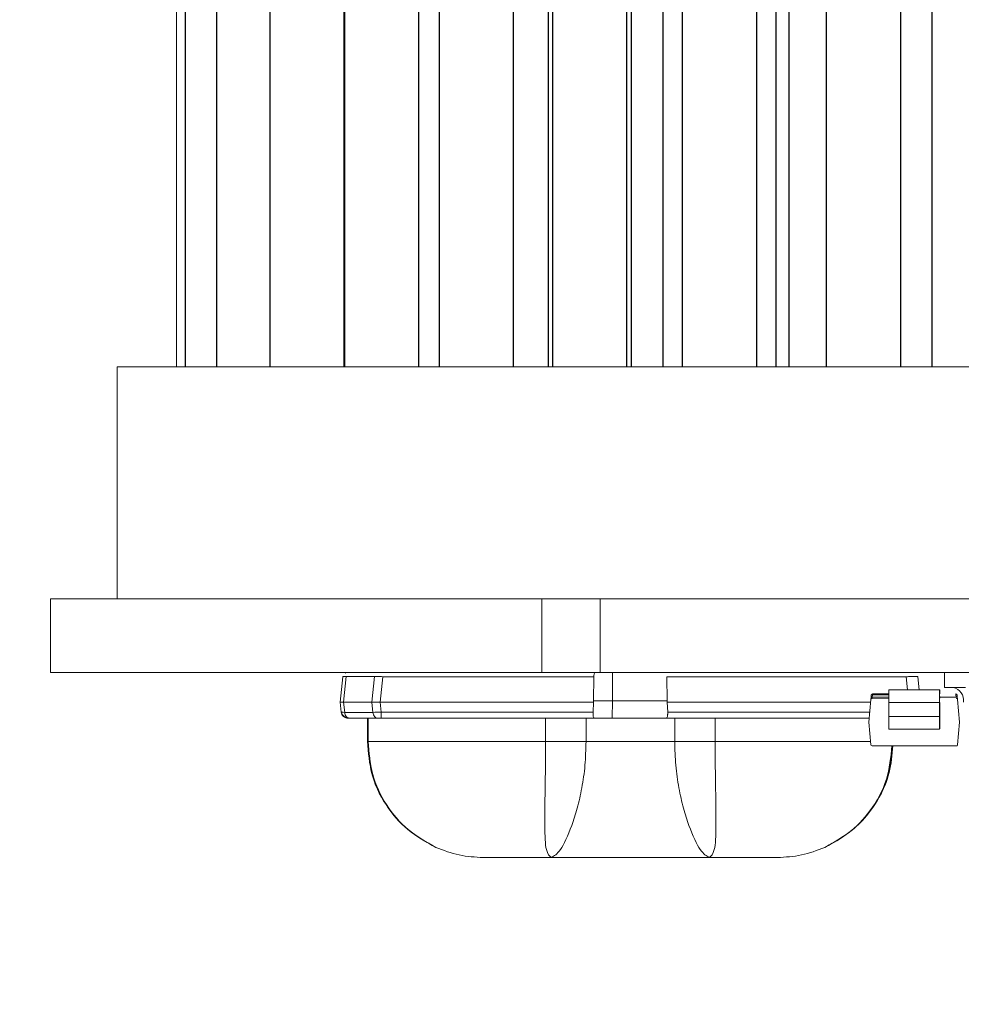
# Model space of a CAD drawing. Extents: x -107 to 530, y -128 to 89.
# Drawn here: x 114 to 115, y 65 to 67 of the extents above; entities that cross this region are included whole.
import ezdxf

# ---------------------------------------------------------------- set-up
doc = ezdxf.new("R2010")
doc.units = 0
doc.header["$LTSCALE"] = 0.1
doc.header["$MEASUREMENT"] = 0
doc.layers.get('DEFPOINTS').update_dxf_attribs({"linetype": 'CONTINUOUS'})
doc.layers.add('LED', color=7, linetype='CONTINUOUS')
doc.layers.add('TEXT', color=7, linetype='CONTINUOUS', lineweight=13)
doc.styles.add('ROMAND', font='romand.shx', dxfattribs={"oblique": 15})
doc.dimstyles.new('ROMAND', dxfattribs={"dimscale": 12, "dimtxt": 0.125, "dimasz": 0.125, "dimexe": 0.0625, "dimexo": 0.0625, "dimgap": 0.0625, "dimtad": 0, "dimtih": 1, "dimtoh": 1, "dimdec": 3, "dimzin": 0, "dimdsep": 46, "dimlunit": 4, "dimtxsty": 'ROMAND', "dimcen": 0, "dimadec": 0, "dimazin": 0, "dimtfac": 1, "dimtdec": 3, "dimtofl": 0, "dimtmove": 0, "dimatfit": 3, "dimfxl": 0, "dimtolj": 1, "dimtzin": 0, "dimarcsym": 0})

# ---------------------------------------------------------------- blocks, each defined once
blk = doc.blocks.new('*D46')
at = {"layer": 'DEFPOINTS', "color": 0}
for p in [(114.8485, 53.7331), (113.7278, 52.7097)]:
    blk.add_point(p, dxfattribs=at)
at = {"layer": 'TEXT', "color": 0, "lineweight": -2}
for p, q in [((110.265, 49.5474), (112.3433, 51.4453)), ((108.39, 49.5474), (110.265, 49.5474))]:
    blk.add_line(p, q, dxfattribs=at)
at = {"layer": 'TEXT', "color": 0}
blk.add_solid([(112.1326, 51.6761), (112.554, 51.2146), (113.7278, 52.7097)], dxfattribs=at)
at = {"layer": 'TEXT', "color": 0, "insert": (88.9496, 49.5474), "char_height": 1.875, "attachment_point": 5, "style": 'ROMAND'}
blk.add_mtext('\\A1;MOUNTING DISK\\Pw/ #10-24x \\A1;{\\H0.7X;\\S3/4;}" S.S.\\PHEX WASHER HEAD\\PTHREAD-CUTTING SCREWS\\P(3 @ 120%%D)', dxfattribs=at)
blk = doc.blocks.new('*D37')
at = {"layer": 'DEFPOINTS', "color": 0}
for p in [(113.8641, 70.0236), (114.0516, 70.0236)]:
    blk.add_point(p, dxfattribs=at)
at = {"layer": 'TEXT', "color": 0, "lineweight": -2}
blk.add_line((110.1141, 70.0236), (111.9891, 70.0236), dxfattribs=at)
at = {"layer": 'TEXT', "color": 0}
blk.add_solid([(111.9891, 70.3361), (111.9891, 69.7111), (113.8641, 70.0236)], dxfattribs=at)
at = {"layer": 'TEXT', "color": 0, "insert": (94.9521, 70.0236), "char_height": 1.875, "attachment_point": 5, "style": 'ROMAND'}
blk.add_mtext('\\A1;HIGH PERFORMANCE\\PFORGED HEAT SINK', dxfattribs=at)
blk = doc.blocks.new('*D39')
at = {"layer": 'DEFPOINTS', "color": 0}
for p in [(114.55, 58.1863), (114.6706, 58.0219)]:
    blk.add_point(p, dxfattribs=at)
at = {"layer": 'TEXT', "color": 0, "lineweight": -2}
for p, q in [((110.4568, 61.2099), (112.3318, 61.2099)), ((112.3318, 61.2099), (113.4409, 59.6981))]:
    blk.add_line(p, q, dxfattribs=at)
at = {"layer": 'TEXT', "color": 0}
blk.add_solid([(113.6929, 59.8829), (113.1889, 59.5132), (114.55, 58.1863)], dxfattribs=at)
at = {"layer": 'TEXT', "color": 0, "insert": (91.6438, 61.2099), "char_height": 1.875, "attachment_point": 5, "style": 'ROMAND'}
blk.add_mtext('\\A1;HIGH PERFORMANCE\\POSRAM SYLVANIA DRIVER', dxfattribs=at)

msp = doc.modelspace()

# ---------------------------------------------------------------- linework, layer by layer
at = {"layer": 'LED', "linetype": 'Continuous', "lineweight": 15}
for p, q in [((113.8639, 70.4039), (113.8639, 66.5011)), ((113.7628, 66.5011), (118.7737, 66.5011)), ((113.7628, 66.5011), (113.7628, 66.1069)), ((114.4844, 66.1069), (113.6499, 66.1069)), ((113.6499, 66.1069), (113.6499, 65.9817)), ((114.5643, 66.1069), (114.4844, 66.1069)), ((114.4844, 65.9817), (114.4844, 66.1069)), ((114.5643, 66.1069), (114.5836, 66.1069)), ((118.8867, 66.1069), (114.5836, 66.1069)), ((114.5836, 65.9817), (114.5836, 66.1069)), ((114.4844, 65.9817), (113.6499, 65.9817)), ((114.1515, 65.9811), (114.1506, 65.9805)), ((114.5836, 65.9817), (114.4844, 65.9817)), ((118.8867, 65.9817), (114.5836, 65.9817)), ((114.6047, 65.9336), (114.6046, 65.9817)), ((115.1688, 65.9564), (115.1688, 65.9817)), ((114.142, 65.9316), (114.1465, 65.9746)), ((114.142, 65.9316), (114.1465, 65.9746)), ((114.142, 65.9316), (114.1465, 65.9746)), ((114.1464, 65.9746), (114.1465, 65.9746)), ((114.1465, 65.9746), (114.1465, 65.9746)), ((114.1477, 65.9316), (114.1522, 65.9749)), ((114.1522, 65.9749), (114.2003, 65.9749)), ((114.1957, 65.9316), (114.2003, 65.9749)), ((114.2097, 65.9316), (114.2142, 65.9746)), ((114.2142, 65.9746), (114.5729, 65.9746)), ((114.5729, 65.9746), (114.5723, 65.9336)), ((114.6969, 65.9746), (115.1037, 65.9746)), ((114.6969, 65.9746), (114.6975, 65.9336)), ((115.1037, 65.9746), (115.106, 65.9525)), ((115.1256, 65.9525), (115.1233, 65.9746)), ((115.0738, 65.9493), (115.0738, 65.9521)), ((115.0738, 65.9521), (115.0738, 65.9493)), ((115.0738, 65.9457), (115.0738, 65.9493)), ((115.0738, 65.9493), (115.0738, 65.9383)), ((115.0742, 65.9525), (115.0742, 65.9525)), ((115.0742, 65.9525), (115.0742, 65.9525)), ((115.0742, 65.9525), (115.0742, 65.9525)), ((115.1601, 65.9525), (115.0742, 65.9525)), ((115.1605, 65.9521), (115.1605, 65.9493)), ((115.1605, 65.9493), (115.1605, 65.9521)), ((115.1605, 65.9493), (115.1605, 65.9457)), ((115.1688, 65.9564), (115.2045, 65.9564)), ((114.1419, 65.9316), (114.142, 65.9316)), ((114.1437, 65.9146), (114.142, 65.9316)), ((114.142, 65.9316), (114.142, 65.9316)), ((114.1438, 65.9146), (114.142, 65.9316)), ((114.1438, 65.9146), (114.142, 65.9316)), ((114.1477, 65.9316), (114.1957, 65.9316)), ((114.1495, 65.9141), (114.1477, 65.9316)), ((114.1976, 65.9141), (114.1957, 65.9316)), ((114.2097, 65.9316), (114.5722, 65.9316)), ((114.2115, 65.9146), (114.2097, 65.9316)), ((114.5722, 65.9316), (114.5715, 65.9146)), ((114.5723, 65.9336), (114.5722, 65.9316)), ((114.5723, 65.9336), (114.6047, 65.9336)), ((114.6039, 65.904), (114.6047, 65.9336)), ((114.6047, 65.9336), (114.6975, 65.9336)), ((114.6976, 65.9316), (114.6975, 65.9336)), ((114.6976, 65.9316), (115.0432, 65.9316)), ((114.6976, 65.9316), (114.6983, 65.9146)), ((115.0436, 65.9361), (115.0402, 65.8974)), ((115.0436, 65.9361), (115.0436, 65.9361)), ((115.0436, 65.9361), (115.0436, 65.9361)), ((115.044, 65.94), (115.0443, 65.9439)), ((115.0443, 65.9439), (115.044, 65.94)), ((115.0463, 65.9438), (115.0443, 65.9439)), ((115.0443, 65.9439), (115.0443, 65.9439)), ((115.0742, 65.9378), (115.0456, 65.9379)), ((115.0456, 65.9379), (115.0456, 65.9379)), ((115.0742, 65.9378), (115.0456, 65.9379)), ((115.0459, 65.9398), (115.0463, 65.9438)), ((115.0738, 65.9398), (115.0459, 65.9398)), ((115.0463, 65.9457), (115.0463, 65.9457)), ((115.0738, 65.9457), (115.0463, 65.9457)), ((115.0463, 65.9438), (115.0738, 65.9438)), ((115.0738, 65.9383), (115.0738, 65.9411)), ((115.0738, 65.9308), (115.0738, 65.9073)), ((115.0738, 65.9073), (115.0738, 65.9308)), ((115.0738, 65.9308), (115.0742, 65.9308)), ((115.1601, 65.9308), (115.0742, 65.9308)), ((115.0742, 65.9308), (115.0742, 65.9073)), ((115.1601, 65.9073), (115.1601, 65.9308)), ((115.1605, 65.9308), (115.1601, 65.9308)), ((115.1605, 65.941), (115.1605, 65.9382)), ((115.1883, 65.9398), (115.1605, 65.9398)), ((115.1605, 65.9308), (115.1605, 65.9073)), ((115.19, 65.9439), (115.188, 65.9437)), ((115.188, 65.9437), (115.1883, 65.9398)), ((115.19, 65.9439), (115.1903, 65.94)), ((115.1907, 65.936), (115.194, 65.8974)), ((114.1437, 65.9146), (114.1437, 65.9146)), ((114.1438, 65.9146), (114.1438, 65.9146)), ((114.1495, 65.9141), (114.1976, 65.9141)), ((114.2115, 65.9146), (114.5715, 65.9146)), ((114.6983, 65.9146), (115.0417, 65.9146)), ((114.1578, 65.904), (114.2059, 65.904)), ((114.188, 65.904), (114.188, 65.8646)), ((114.188, 65.904), (114.188, 65.8646)), ((114.1882, 65.904), (114.1882, 65.8646)), ((114.1892, 65.904), (114.1892, 65.8646)), ((114.2115, 65.904), (114.5739, 65.904)), ((114.4908, 65.904), (114.4908, 65.8646)), ((114.5596, 65.904), (114.5596, 65.8646)), ((114.5739, 65.904), (114.6039, 65.904)), ((114.6039, 65.904), (114.6959, 65.904)), ((114.6959, 65.904), (115.0408, 65.904)), ((114.7102, 65.904), (114.7102, 65.8646)), ((114.779, 65.904), (114.779, 65.8646)), ((115.0402, 65.8974), (115.0436, 65.8588)), ((115.0742, 65.9073), (115.0738, 65.9073)), ((115.0738, 65.8972), (115.0738, 65.8974)), ((115.0738, 65.886), (115.0738, 65.8972)), ((115.1601, 65.9073), (115.0742, 65.9073)), ((115.1605, 65.9073), (115.1601, 65.9073)), ((115.194, 65.8974), (115.1906, 65.8588)), ((115.1601, 65.8856), (115.0741, 65.8856)), ((114.188, 65.8646), (114.1879, 65.8646)), ((114.188, 65.8646), (114.1901, 65.8491)), ((114.188, 65.8646), (114.188, 65.8646)), ((114.188, 65.8646), (114.1882, 65.8646)), ((114.1882, 65.8646), (114.1892, 65.8646)), ((114.7102, 65.8646), (114.5596, 65.8646)), ((115.0454, 65.857), (115.0454, 65.857)), ((115.0456, 65.857), (115.1887, 65.857)), ((115.0456, 65.857), (115.0456, 65.857)), ((115.1887, 65.857), (115.0456, 65.857)), ((115.0933, 65.857), (115.1033, 65.857)), ((115.099, 65.857), (115.099, 65.857)), ((115.1031, 65.857), (115.1031, 65.857)), ((115.1031, 65.857), (115.1031, 65.857)), ((115.1031, 65.857), (115.1031, 65.857)), ((115.1353, 65.857), (115.1353, 65.857)), ((115.1353, 65.857), (115.1353, 65.857)), ((115.1481, 65.857), (115.1353, 65.857)), ((115.1353, 65.857), (115.1353, 65.857)), ((115.1353, 65.857), (115.1481, 65.857)), ((115.1353, 65.857), (115.1353, 65.857)), ((115.1504, 65.857), (115.1378, 65.857)), ((115.1378, 65.857), (115.1504, 65.857)), ((115.1402, 65.857), (115.1402, 65.857)), ((115.1412, 65.857), (115.1423, 65.857)), ((115.1442, 65.857), (115.1434, 65.857)), ((115.1451, 65.857), (115.1442, 65.857)), ((115.1461, 65.857), (115.1461, 65.857)), ((115.1504, 65.857), (115.1504, 65.857)), ((115.1504, 65.857), (115.1504, 65.857)), ((115.1504, 65.857), (115.1504, 65.857)), ((115.1887, 65.857), (115.1887, 65.857)), ((114.1927, 65.8302), (114.1955, 65.8136)), ((115.0752, 65.8165), (115.0782, 65.8301))]:
    msp.add_line(p, q, dxfattribs=at)
at = {"layer": 'LED', "color": 8}
for p, q in [((113.8785, 70.4039), (113.8785, 66.5011)), ((113.9315, 70.4039), (113.9315, 66.5011)), ((114.0223, 70.4039), (114.0223, 66.5011)), ((114.1487, 66.5011), (114.1487, 70.4039)), ((114.1492, 70.4039), (114.1492, 66.5011)), ((114.2756, 66.5011), (114.2756, 70.4039)), ((114.3102, 70.4039), (114.3102, 66.5011)), ((114.4365, 66.5011), (114.4365, 70.4039)), ((114.4958, 66.5011), (114.4958, 70.4039)), ((114.5026, 70.4039), (114.5026, 66.5011)), ((114.629, 66.5011), (114.629, 70.4039)), ((114.6371, 66.5011), (114.6371, 70.4039)), ((114.6902, 70.4039), (114.6902, 66.5011)), ((114.7232, 70.4039), (114.7232, 66.5011)), ((114.8496, 66.5011), (114.8496, 70.4039)), ((114.8821, 70.4039), (114.8821, 66.5011)), ((114.904, 70.4039), (114.904, 66.5011)), ((114.9678, 70.4039), (114.9678, 66.5011)), ((115.0942, 66.5011), (115.0942, 70.4039)), ((115.1471, 70.4039), (115.1471, 66.5011))]:
    msp.add_line(p, q, dxfattribs=at)
at = {"layer": 'LED', "linetype": 'Continuous', "lineweight": 15, "flags": 128}
for points in [[(115.0742, 65.9308), (115.0742, 65.9352), (115.0742, 65.9395), (115.0742, 65.9433), (115.0742, 65.9467), (115.0742, 65.9494), (115.0742, 65.9513), (115.0742, 65.9523), (115.0742, 65.9525)], [(115.1601, 65.9525), (115.1601, 65.9523), (115.1601, 65.9512), (115.1601, 65.9493), (115.1601, 65.9467), (115.1601, 65.9433), (115.1601, 65.9394), (115.1601, 65.9352), (115.1601, 65.9308)], [(115.0463, 65.9438), (115.0463, 65.9442), (115.0463, 65.9445), (115.0463, 65.9449), (115.0463, 65.9452), (115.0463, 65.9454), (115.0463, 65.9456), (115.0463, 65.9457), (115.0463, 65.9457)], [(115.188, 65.9437), (115.188, 65.9441), (115.188, 65.9445), (115.188, 65.9448), (115.188, 65.9451), (115.188, 65.9454), (115.188, 65.9455), (115.188, 65.9457), (115.188, 65.9457)], [(115.0742, 65.9073), (115.0742, 65.9032), (115.0742, 65.8992), (115.0741, 65.8955), (115.0741, 65.8923), (115.0741, 65.8896), (115.0741, 65.8875), (115.0741, 65.8862), (115.0741, 65.8856)], [(115.1601, 65.8856), (115.1601, 65.8862), (115.1601, 65.8875), (115.1601, 65.8896), (115.1601, 65.8923), (115.1601, 65.8955), (115.1601, 65.8992), (115.1601, 65.9031), (115.1601, 65.9073)]]:
    msp.add_lwpolyline(points, dxfattribs=at)
at = {"layer": 'LED', "linetype": 'Continuous', "lineweight": 15}
for centre, radius, start, end in [((115.0742, 65.9521), 0.000394, 89.9248, 179.9176), ((115.1601, 65.9521), 0.000394, 0.0446, 90.0489), ((115.1789, 65.9347), 0.0221, 351.7974, 78.2544), ((115.0456, 65.9359), 0.00197, 89.9833, 174.9833), ((115.0463, 65.9438), 0.00197, 89.9833, 174.9833), ((115.0463, 65.9438), 0.00197, 89.9833, 174.9833), ((115.1601, 65.941), 0.000394, 269.9158, 359.9266), ((115.188, 65.9437), 0.00197, 4.9833, 89.9833), ((115.1887, 65.9358), 0.00197, 4.9833, 89.9833), ((115.0456, 65.859), 0.00197, 184.9833, 269.9833), ((115.1887, 65.8589), 0.00197, 269.9833, 354.9833)]:
    msp.add_arc(centre, radius, start, end, dxfattribs=at)
for points, knots in [([(114.575, 65.9817), (114.5747, 65.9816), (114.574, 65.9814), (114.5734, 65.9797), (114.573, 65.9775), (114.5729, 65.9756), (114.5729, 65.9746)], [0, 0, 0, 0, 0.257098, 0.509794, 0.755648, 1, 1, 1, 1]), ([(114.1465, 65.9746), (114.1468, 65.9747), (114.1474, 65.9749), (114.1506, 65.9749), (114.1522, 65.9749)], [0, 0, 0, 0, 0.513611, 1, 1, 1, 1]), ([(114.2003, 65.9749), (114.2022, 65.9749), (114.2052, 65.9749), (114.2102, 65.9748), (114.2129, 65.9747), (114.2142, 65.9746)], [0, 0, 0, 0, 0.485187, 0.739137, 1, 1, 1, 1]), ([(115.1037, 65.9746), (115.1062, 65.9747), (115.1114, 65.9749), (115.1178, 65.975), (115.1224, 65.9749), (115.123, 65.9747), (115.1233, 65.9746)], [0, 0, 0, 0, 0.2501396, 0.5000196, 0.7498902, 1, 1, 1, 1]), ([(115.0738, 65.9308), (115.0738, 65.9337), (115.0738, 65.9381), (115.0738, 65.9432), (115.0738, 65.9465), (115.0738, 65.9491), (115.0738, 65.951), (115.0738, 65.9521), (115.0738, 65.9521), (115.0738, 65.9521)], [0, 0, 0, 0, 0.249005, 0.372734, 0.499349, 0.623075, 0.749686, 0.872671, 1, 1, 1, 1]), ([(114.142, 65.9316), (114.1423, 65.9316), (114.1428, 65.9316), (114.1461, 65.9316), (114.1477, 65.9316)], [0, 0, 0, 0, 0.5140696, 1, 1, 1, 1]), ([(114.1957, 65.9316), (114.1977, 65.9316), (114.2007, 65.9316), (114.2057, 65.9316), (114.2083, 65.9316), (114.2097, 65.9316)], [0, 0, 0, 0, 0.484711, 0.738735, 1, 1, 1, 1]), ([(115.044, 65.94), (115.0439, 65.9395), (115.0438, 65.9384), (115.0437, 65.9374), (115.0437, 65.9367), (115.0436, 65.9362), (115.0436, 65.9361), (115.0436, 65.9361)], [0, 0, 0, 0, 0.2511013, 0.4997453, 0.6247199, 0.7465439, 1, 1, 1, 1]), ([(115.0436, 65.9361), (115.0436, 65.9361), (115.0436, 65.9362), (115.0437, 65.937), (115.0438, 65.9378), (115.0439, 65.9387), (115.0439, 65.9395), (115.044, 65.94)], [0, 0, 0, 0, 0.250225, 0.498514, 0.623558, 0.745649, 1, 1, 1, 1]), ([(115.0456, 65.9379), (115.0453, 65.9378), (115.0449, 65.9378), (115.0442, 65.9374), (115.0438, 65.9368), (115.0437, 65.9363), (115.0436, 65.9361)], [0, 0, 0, 0, 0.250015, 0.499986, 0.749986, 1, 1, 1, 1]), ([(115.044, 65.94), (115.044, 65.94), (115.0441, 65.94), (115.0445, 65.9399), (115.0452, 65.9399), (115.0457, 65.9398), (115.0459, 65.9398)], [0, 0, 0, 0, 0.249992, 0.5, 0.750031, 1, 1, 1, 1]), ([(115.0456, 65.9379), (115.0456, 65.9379), (115.0456, 65.9379), (115.0457, 65.9382), (115.0457, 65.9386), (115.0458, 65.9389), (115.0459, 65.9394), (115.0459, 65.9397), (115.0459, 65.9398)], [0, 0, 0, 0, 0.197308, 0.428962, 0.558448, 0.696747, 0.843938, 1, 1, 1, 1]), ([(115.0738, 65.9411), (115.0738, 65.9411), (115.0738, 65.9411), (115.0738, 65.9406), (115.0738, 65.9397), (115.0738, 65.9384), (115.0738, 65.9368), (115.0738, 65.935), (115.0738, 65.933), (115.0738, 65.9316), (115.0738, 65.9308)], [0, 0, 0, 0, 0.128289, 0.2508535, 0.3730361, 0.5002352, 0.6237417, 0.7501342, 0.8728984, 1, 1, 1, 1]), ([(115.1601, 65.9379), (115.1602, 65.9379), (115.1603, 65.9379), (115.1604, 65.938), (115.1605, 65.9381), (115.1605, 65.9382), (115.1605, 65.9382)], [0, 0, 0, 0, 0.249939, 0.499951, 0.750009, 1, 1, 1, 1]), ([(115.1883, 65.9398), (115.1886, 65.9398), (115.1891, 65.9398), (115.1898, 65.9399), (115.1902, 65.9399), (115.1903, 65.9399), (115.1903, 65.94)], [0, 0, 0, 0, 0.250011, 0.499986, 0.750015, 1, 1, 1, 1]), ([(115.1903, 65.94), (115.1904, 65.9394), (115.1904, 65.9384), (115.1905, 65.9373), (115.1906, 65.9367), (115.1906, 65.9361), (115.1906, 65.9361), (115.1907, 65.936)], [0, 0, 0, 0, 0.251103, 0.499744, 0.624721, 0.746544, 1, 1, 1, 1]), ([(114.1555, 65.904), (114.154, 65.9041), (114.1511, 65.9044), (114.1474, 65.9068), (114.1446, 65.9103), (114.144, 65.9132), (114.1437, 65.9146)], [0, 0, 0, 0, 0.250003, 0.500003, 0.749999, 1, 1, 1, 1]), ([(114.1555, 65.904), (114.1541, 65.9041), (114.1512, 65.9044), (114.1474, 65.9068), (114.1447, 65.9103), (114.144, 65.9132), (114.1437, 65.9146)], [0, 0, 0, 0, 0.250003, 0.500003, 0.749999, 1, 1, 1, 1]), ([(114.1555, 65.904), (114.1541, 65.9041), (114.1512, 65.9044), (114.1474, 65.9068), (114.1447, 65.9103), (114.1441, 65.9132), (114.1438, 65.9146)], [0, 0, 0, 0, 0.249996, 0.499997, 0.75, 1, 1, 1, 1]), ([(114.1556, 65.904), (114.1541, 65.9041), (114.1512, 65.9044), (114.1475, 65.9068), (114.1447, 65.9103), (114.1441, 65.9132), (114.1438, 65.9146)], [0, 0, 0, 0, 0.249996, 0.499997, 0.75, 1, 1, 1, 1]), ([(114.1438, 65.9146), (114.1441, 65.9144), (114.1446, 65.9141), (114.1479, 65.9141), (114.1495, 65.9141)], [0, 0, 0, 0, 0.513431, 1, 1, 1, 1]), ([(114.1442, 65.9144), (114.1443, 65.9135), (114.1447, 65.9117), (114.1461, 65.9095), (114.1479, 65.9076), (114.151, 65.9057), (114.1547, 65.9046), (114.1587, 65.9041), (114.1605, 65.904), (114.1614, 65.904)], [0, 0, 0, 0, 0.115754, 0.2334, 0.356463, 0.485103, 0.74813, 0.87711, 1, 1, 1, 1]), ([(114.1578, 65.904), (114.1568, 65.9041), (114.1548, 65.9044), (114.1522, 65.9067), (114.1502, 65.91), (114.1497, 65.9127), (114.1495, 65.9141)], [0, 0, 0, 0, 0.25, 0.5, 0.749998, 1, 1, 1, 1]), ([(114.1976, 65.9141), (114.1995, 65.9141), (114.2025, 65.9141), (114.2075, 65.9143), (114.2101, 65.9145), (114.2115, 65.9146)], [0, 0, 0, 0, 0.4853, 0.739236, 1, 1, 1, 1]), ([(114.2059, 65.904), (114.2049, 65.9041), (114.2029, 65.9044), (114.2003, 65.9067), (114.1983, 65.91), (114.1978, 65.9127), (114.1976, 65.9141)], [0, 0, 0, 0, 0.2500019, 0.5000053, 0.7500025, 1, 1, 1, 1]), ([(114.2115, 65.904), (114.2115, 65.9041), (114.2115, 65.9044), (114.2115, 65.9068), (114.2115, 65.9103), (114.2115, 65.9132), (114.2115, 65.9146)], [0, 0, 0, 0, 0.249999, 0.5, 0.749999, 1, 1, 1, 1]), ([(114.5739, 65.904), (114.5735, 65.9041), (114.5726, 65.9044), (114.5718, 65.9067), (114.5715, 65.9102), (114.5715, 65.9131), (114.5715, 65.9146)], [0, 0, 0, 0, 0.254516, 0.500963, 0.737866, 1, 1, 1, 1]), ([(114.6959, 65.904), (114.6963, 65.9041), (114.6972, 65.9044), (114.698, 65.9067), (114.6983, 65.9096), (114.6983, 65.9123), (114.6983, 65.9138), (114.6983, 65.9146)], [0, 0, 0, 0, 0.253042, 0.500536, 0.734877, 0.867408, 1, 1, 1, 1]), ([(114.1556, 65.904), (114.1557, 65.904), (114.1559, 65.904), (114.1572, 65.904), (114.1578, 65.904)], [0, 0, 0, 0, 0.500745, 1, 1, 1, 1]), ([(114.2059, 65.904), (114.2067, 65.904), (114.2083, 65.904), (114.2104, 65.904), (114.2115, 65.904)], [0, 0, 0, 0, 0.499254, 1, 1, 1, 1]), ([(115.0738, 65.8972), (115.0738, 65.8976), (115.0738, 65.8982), (115.0738, 65.9007), (115.0738, 65.9037), (115.0738, 65.9061), (115.0738, 65.9073)], [0, 0, 0, 0, 0.252222, 0.500095, 0.749437, 1, 1, 1, 1]), ([(115.0738, 65.886), (115.0738, 65.8864), (115.0738, 65.8872), (115.0738, 65.8922), (115.0738, 65.8993), (115.0738, 65.9047), (115.0738, 65.9073)], [0, 0, 0, 0, 0.240688, 0.500001, 0.759311, 1, 1, 1, 1]), ([(115.0738, 65.8974), (115.0738, 65.8975), (115.0739, 65.8975), (115.074, 65.8976), (115.074, 65.8976), (115.0741, 65.8976), (115.0741, 65.8976)], [0, 0, 0, 0, 0.257434, 0.50099, 0.743918, 1, 1, 1, 1]), ([(115.1605, 65.886), (115.1605, 65.8864), (115.1605, 65.8872), (115.1605, 65.8922), (115.1605, 65.8992), (115.1605, 65.9047), (115.1605, 65.9073)], [0, 0, 0, 0, 0.240688, 0.500002, 0.759311, 1, 1, 1, 1]), ([(114.1882, 65.8646), (114.1897, 65.8456), (114.1929, 65.8078), (114.2178, 65.756), (114.2548, 65.7121), (114.2879, 65.6938), (114.3045, 65.6846)], [0, 0, 0, 0, 0.250292, 0.500186, 0.749973, 1, 1, 1, 1]), ([(114.4908, 65.8646), (114.4505, 65.8646), (114.3733, 65.8646), (114.2794, 65.8646), (114.2144, 65.8646), (114.1979, 65.8646), (114.1892, 65.8646)], [0, 0, 0, 0, 0.260093, 0.49791, 0.736847, 1, 1, 1, 1]), ([(114.1892, 65.8646), (114.1908, 65.8457), (114.1939, 65.8079), (114.2186, 65.7561), (114.2552, 65.7121), (114.2881, 65.6938), (114.3045, 65.6846)], [0, 0, 0, 0, 0.250001, 0.500001, 0.75, 1, 1, 1, 1]), ([(114.5008, 65.6674), (114.4975, 65.6701), (114.4908, 65.6755), (114.4893, 65.7115), (114.4895, 65.7506), (114.4901, 65.7854), (114.4907, 65.8239), (114.4908, 65.851), (114.4908, 65.8646)], [0, 0, 0, 0, 0.242122, 0.48988, 0.615924, 0.74306, 0.871206, 1, 1, 1, 1]), ([(114.5596, 65.8646), (114.5545, 65.8646), (114.5443, 65.8646), (114.5268, 65.8646), (114.5086, 65.8646), (114.4967, 65.8646), (114.4908, 65.8646)], [0, 0, 0, 0, 0.249999, 0.499999, 0.75, 1, 1, 1, 1]), ([(114.5596, 65.8646), (114.5592, 65.851), (114.5585, 65.824), (114.5529, 65.7855), (114.5449, 65.7507), (114.5324, 65.7116), (114.5152, 65.6754), (114.5055, 65.67), (114.5008, 65.6674)], [0, 0, 0, 0, 0.129758, 0.25846, 0.385564, 0.511083, 0.757487, 1, 1, 1, 1]), ([(114.7102, 65.8646), (114.7106, 65.851), (114.7113, 65.824), (114.7169, 65.7855), (114.7249, 65.7507), (114.7374, 65.7116), (114.7546, 65.6754), (114.7642, 65.67), (114.769, 65.6674)], [0, 0, 0, 0, 0.129761, 0.258426, 0.385541, 0.511097, 0.757497, 1, 1, 1, 1]), ([(114.779, 65.8646), (114.7731, 65.8646), (114.7612, 65.8646), (114.743, 65.8646), (114.7255, 65.8646), (114.7153, 65.8646), (114.7102, 65.8646)], [0, 0, 0, 0, 0.249999, 0.500001, 0.75, 1, 1, 1, 1]), ([(114.769, 65.6674), (114.7723, 65.6701), (114.779, 65.6755), (114.7805, 65.7115), (114.7803, 65.7506), (114.7797, 65.7854), (114.7791, 65.8239), (114.779, 65.851), (114.779, 65.8646)], [0, 0, 0, 0, 0.242105, 0.489866, 0.615943, 0.743093, 0.871203, 1, 1, 1, 1]), ([(115.0431, 65.8646), (115.0258, 65.8646), (114.9903, 65.8646), (114.896, 65.8646), (114.8191, 65.8646), (114.779, 65.8646)], [0, 0, 0, 0, 0.310128, 0.639632, 1, 1, 1, 1]), ([(114.1901, 65.8491), (114.1912, 65.8365), (114.1941, 65.804), (114.2156, 65.7602), (114.2518, 65.7147), (114.2848, 65.6959), (114.3045, 65.6846)], [0, 0, 0, 0, 0.178879, 0.463101, 0.680213, 1, 1, 1, 1]), ([(115.0793, 65.857), (115.0774, 65.8378), (115.0735, 65.7983), (115.0452, 65.7472), (115.0082, 65.7078), (114.9789, 65.692), (114.9653, 65.6846)], [0, 0, 0, 0, 0.263295, 0.540254, 0.786776, 1, 1, 1, 1]), ([(114.9653, 65.6846), (114.9849, 65.6959), (115.018, 65.7147), (115.0543, 65.7602), (115.0766, 65.8065), (115.0795, 65.8418), (115.0807, 65.857)], [0, 0, 0, 0, 0.308054, 0.517221, 0.791013, 1, 1, 1, 1]), ([(115.0805, 65.857), (115.0791, 65.8406), (115.076, 65.8054), (115.0519, 65.756), (115.015, 65.7121), (114.9818, 65.6938), (114.9653, 65.6846)], [0, 0, 0, 0, 0.224118, 0.482736, 0.741244, 1, 1, 1, 1]), ([(115.0934, 65.857), (115.0951, 65.857), (115.0986, 65.857), (115.1017, 65.857), (115.1033, 65.857)], [0, 0, 0, 0, 0.479527, 1, 1, 1, 1]), ([(115.1033, 65.857), (115.1018, 65.857), (115.0988, 65.857), (115.0952, 65.857), (115.0934, 65.857)], [0, 0, 0, 0, 0.5208671, 1, 1, 1, 1]), ([(115.1033, 65.857), (115.1017, 65.857), (115.0986, 65.857), (115.0951, 65.857), (115.0935, 65.857)], [0, 0, 0, 0, 0.520573, 1, 1, 1, 1]), ([(115.0935, 65.857), (115.0952, 65.857), (115.0988, 65.857), (115.1018, 65.857), (115.1033, 65.857)], [0, 0, 0, 0, 0.479024, 1, 1, 1, 1]), ([(115.0955, 65.857), (115.0966, 65.857), (115.0982, 65.857), (115.1001, 65.857), (115.1008, 65.857), (115.1012, 65.857)], [0, 0, 0, 0, 0.52211, 0.762132, 1, 1, 1, 1]), ([(115.1012, 65.857), (115.1008, 65.857), (115.1001, 65.857), (115.0982, 65.857), (115.0966, 65.857), (115.0955, 65.857)], [0, 0, 0, 0, 0.237663, 0.477656, 1, 1, 1, 1]), ([(115.1031, 65.857), (115.103, 65.857), (115.1029, 65.857), (115.1021, 65.857), (115.1012, 65.857), (115.1001, 65.857), (115.0983, 65.857), (115.0967, 65.857), (115.0956, 65.857)], [0, 0, 0, 0, 0.276614, 0.394583, 0.505377, 0.615377, 0.731096, 1, 1, 1, 1]), ([(115.0991, 65.857), (115.0986, 65.857), (115.0975, 65.857), (115.0966, 65.857), (115.0962, 65.857)], [0, 0, 0, 0, 0.508219, 1, 1, 1, 1]), ([(115.0966, 65.857), (115.097, 65.857), (115.0978, 65.857), (115.0987, 65.857), (115.0991, 65.857)], [0, 0, 0, 0, 0.499497, 1, 1, 1, 1]), ([(115.1011, 65.857), (115.1009, 65.857), (115.1007, 65.857), (115.1, 65.857), (115.0994, 65.857), (115.099, 65.857)], [0, 0, 0, 0, 0.230212, 0.467754, 1, 1, 1, 1]), ([(115.099, 65.857), (115.0996, 65.857), (115.1008, 65.857), (115.1017, 65.857), (115.1021, 65.857)], [0, 0, 0, 0, 0.51525, 1, 1, 1, 1]), ([(115.0999, 65.857), (115.0996, 65.857), (115.0991, 65.857), (115.0991, 65.857), (115.0991, 65.857)], [0, 0, 0, 0, 0.43144, 1, 1, 1, 1]), ([(115.0991, 65.857), (115.0995, 65.857), (115.1001, 65.857), (115.1007, 65.857), (115.101, 65.857), (115.1011, 65.857)], [0, 0, 0, 0, 0.52663, 0.76534, 1, 1, 1, 1]), ([(115.1021, 65.857), (115.1017, 65.857), (115.1008, 65.857), (115.0997, 65.857), (115.0991, 65.857)], [0, 0, 0, 0, 0.492315, 1, 1, 1, 1]), ([(115.1006, 65.857), (115.1006, 65.857), (115.1007, 65.857), (115.1011, 65.857), (115.1016, 65.857), (115.1023, 65.857), (115.1029, 65.857), (115.1033, 65.857)], [0, 0, 0, 0, 0.294901, 0.538729, 0.650804, 0.762072, 1, 1, 1, 1]), ([(115.1011, 65.857), (115.1012, 65.857), (115.1014, 65.857), (115.1017, 65.857), (115.1018, 65.857), (115.1018, 65.857)], [0, 0, 0, 0, 0.2312766, 0.4689177, 1, 1, 1, 1]), ([(115.1018, 65.857), (115.1018, 65.857), (115.1017, 65.857), (115.1013, 65.857), (115.1011, 65.857)], [0, 0, 0, 0, 0.506679, 1, 1, 1, 1]), ([(115.1012, 65.857), (115.1015, 65.857), (115.1021, 65.857), (115.1031, 65.857), (115.1032, 65.857), (115.1033, 65.857)], [0, 0, 0, 0, 0.2481, 0.490735, 1, 1, 1, 1]), ([(115.1033, 65.857), (115.1032, 65.857), (115.1031, 65.857), (115.1021, 65.857), (115.1015, 65.857), (115.1012, 65.857)], [0, 0, 0, 0, 0.509151, 0.751796, 1, 1, 1, 1]), ([(115.1021, 65.857), (115.1025, 65.857), (115.1032, 65.857), (115.1033, 65.857), (115.1033, 65.857)], [0, 0, 0, 0, 0.476159, 1, 1, 1, 1]), ([(115.1033, 65.857), (115.1033, 65.857), (115.1032, 65.857), (115.1027, 65.857), (115.1023, 65.857), (115.1021, 65.857)], [0, 0, 0, 0, 0.533827, 0.77073, 1, 1, 1, 1]), ([(115.1364, 65.857), (115.136, 65.857), (115.1352, 65.857), (115.1351, 65.857), (115.1351, 65.857)], [0, 0, 0, 0, 0.4713502, 1, 1, 1, 1]), ([(115.1351, 65.857), (115.1351, 65.857), (115.1352, 65.857), (115.1358, 65.857), (115.1363, 65.857), (115.1365, 65.857)], [0, 0, 0, 0, 0.552229, 0.785033, 1, 1, 1, 1]), ([(115.1365, 65.857), (115.1361, 65.857), (115.1354, 65.857), (115.1354, 65.857), (115.1353, 65.857)], [0, 0, 0, 0, 0.448295, 1, 1, 1, 1]), ([(115.1396, 65.857), (115.1393, 65.857), (115.1387, 65.857), (115.1378, 65.857), (115.137, 65.857), (115.1366, 65.857), (115.1364, 65.857)], [0, 0, 0, 0, 0.252748, 0.495351, 0.740367, 1, 1, 1, 1]), ([(115.1397, 65.857), (115.1394, 65.857), (115.1387, 65.857), (115.1378, 65.857), (115.1371, 65.857), (115.1367, 65.857), (115.1365, 65.857)], [0, 0, 0, 0, 0.270812, 0.519342, 0.757825, 1, 1, 1, 1]), ([(115.1365, 65.857), (115.1367, 65.857), (115.1372, 65.857), (115.1384, 65.857), (115.1395, 65.857), (115.1402, 65.857)], [0, 0, 0, 0, 0.25036, 0.493977, 1, 1, 1, 1]), ([(115.1377, 65.857), (115.1374, 65.857), (115.137, 65.857), (115.1369, 65.857), (115.1369, 65.857)], [0, 0, 0, 0, 0.477868, 1, 1, 1, 1]), ([(115.1369, 65.857), (115.1369, 65.857), (115.1369, 65.857), (115.1374, 65.857), (115.1376, 65.857)], [0, 0, 0, 0, 0.538334, 1, 1, 1, 1]), ([(115.1376, 65.857), (115.1377, 65.857), (115.1379, 65.857), (115.1384, 65.857), (115.1389, 65.857), (115.1392, 65.857), (115.1394, 65.857)], [0, 0, 0, 0, 0.262084, 0.506194, 0.747061, 1, 1, 1, 1]), ([(115.1402, 65.857), (115.1399, 65.857), (115.1394, 65.857), (115.1387, 65.857), (115.1381, 65.857), (115.1378, 65.857), (115.1377, 65.857)], [0, 0, 0, 0, 0.26993, 0.518183, 0.756985, 1, 1, 1, 1]), ([(115.1394, 65.857), (115.1396, 65.857), (115.14, 65.857), (115.1405, 65.857), (115.1409, 65.857), (115.1411, 65.857), (115.1412, 65.857)], [0, 0, 0, 0, 0.262782, 0.504645, 0.744055, 1, 1, 1, 1]), ([(115.142, 65.857), (115.1417, 65.857), (115.1409, 65.857), (115.14, 65.857), (115.1396, 65.857)], [0, 0, 0, 0, 0.472663, 1, 1, 1, 1]), ([(115.142, 65.857), (115.1416, 65.857), (115.1409, 65.857), (115.1401, 65.857), (115.1397, 65.857)], [0, 0, 0, 0, 0.497411, 1, 1, 1, 1]), ([(115.1433, 65.857), (115.1432, 65.857), (115.1429, 65.857), (115.1423, 65.857), (115.142, 65.857)], [0, 0, 0, 0, 0.525397, 1, 1, 1, 1]), ([(115.1434, 65.857), (115.1432, 65.857), (115.1429, 65.857), (115.1423, 65.857), (115.142, 65.857)], [0, 0, 0, 0, 0.500879, 1, 1, 1, 1]), ([(115.1423, 65.857), (115.1425, 65.857), (115.1428, 65.857), (115.1436, 65.857), (115.1439, 65.857)], [0, 0, 0, 0, 0.5697429, 1, 1, 1, 1]), ([(115.1465, 65.857), (115.1462, 65.857), (115.1455, 65.857), (115.1446, 65.857), (115.1438, 65.857), (115.1435, 65.857), (115.1433, 65.857)], [0, 0, 0, 0, 0.249728, 0.485325, 0.728735, 1, 1, 1, 1]), ([(115.1439, 65.857), (115.144, 65.857), (115.1444, 65.857), (115.1452, 65.857), (115.146, 65.857), (115.1465, 65.857)], [0, 0, 0, 0, 0.247483, 0.489237, 1, 1, 1, 1]), ([(115.1466, 65.857), (115.1464, 65.857), (115.1461, 65.857), (115.1457, 65.857), (115.1454, 65.857), (115.1452, 65.857), (115.1451, 65.857)], [0, 0, 0, 0, 0.266838, 0.511888, 0.750732, 1, 1, 1, 1]), ([(115.1495, 65.857), (115.1492, 65.857), (115.1488, 65.857), (115.148, 65.857), (115.1471, 65.857), (115.1465, 65.857), (115.1461, 65.857)], [0, 0, 0, 0, 0.246231, 0.486488, 0.733746, 1, 1, 1, 1]), ([(115.1461, 65.857), (115.1465, 65.857), (115.1471, 65.857), (115.1478, 65.857), (115.1483, 65.857), (115.1488, 65.857), (115.1488, 65.857), (115.1488, 65.857)], [0, 0, 0, 0, 0.240621, 0.351137, 0.461775, 0.703293, 1, 1, 1, 1]), ([(115.1494, 65.857), (115.1492, 65.857), (115.1488, 65.857), (115.1481, 65.857), (115.1474, 65.857), (115.1468, 65.857), (115.1465, 65.857)], [0, 0, 0, 0, 0.252756, 0.494443, 0.739032, 1, 1, 1, 1]), ([(115.1465, 65.857), (115.1468, 65.857), (115.1473, 65.857), (115.1481, 65.857), (115.1489, 65.857), (115.1493, 65.857), (115.1495, 65.857)], [0, 0, 0, 0, 0.254595, 0.497548, 0.741796, 1, 1, 1, 1]), ([(115.1482, 65.857), (115.1481, 65.857), (115.1479, 65.857), (115.1475, 65.857), (115.1471, 65.857), (115.1467, 65.857), (115.1466, 65.857)], [0, 0, 0, 0, 0.263763, 0.508588, 0.748931, 1, 1, 1, 1]), ([(115.1488, 65.857), (115.1488, 65.857), (115.1488, 65.857), (115.1484, 65.857), (115.1482, 65.857)], [0, 0, 0, 0, 0.550618, 1, 1, 1, 1]), ([(115.1504, 65.857), (115.1504, 65.857), (115.1503, 65.857), (115.1496, 65.857), (115.1494, 65.857)], [0, 0, 0, 0, 0.542564, 1, 1, 1, 1]), ([(115.1495, 65.857), (115.1498, 65.857), (115.1505, 65.857), (115.1506, 65.857), (115.1506, 65.857)], [0, 0, 0, 0, 0.466188, 1, 1, 1, 1]), ([(115.1506, 65.857), (115.1506, 65.857), (115.1505, 65.857), (115.1498, 65.857), (115.1495, 65.857)], [0, 0, 0, 0, 0.534735, 1, 1, 1, 1]), ([(114.3045, 65.6846), (114.3174, 65.6796), (114.3434, 65.6696), (114.3712, 65.6681), (114.3851, 65.6674)], [0, 0, 0, 0, 0.500001, 1, 1, 1, 1]), ([(114.3045, 65.6846), (114.3175, 65.6796), (114.3435, 65.6696), (114.3713, 65.6681), (114.3852, 65.6674)], [0, 0, 0, 0, 0.5, 1, 1, 1, 1]), ([(114.9652, 65.6846), (114.9523, 65.6796), (114.9263, 65.6696), (114.8985, 65.6681), (114.8846, 65.6674)], [0, 0, 0, 0, 0.499999, 1, 1, 1, 1]), ([(114.3852, 65.6674), (114.3892, 65.6674), (114.3966, 65.6674), (114.4207, 65.6674), (114.4556, 65.6674), (114.485, 65.6674), (114.5008, 65.6674)], [0, 0, 0, 0, 0.288805, 0.535535, 0.750255, 1, 1, 1, 1]), ([(114.5008, 65.6674), (114.5223, 65.6674), (114.5655, 65.6674), (114.6118, 65.6674), (114.6349, 65.6674)], [0, 0, 0, 0, 0.5, 1, 1, 1, 1]), ([(114.6349, 65.6674), (114.658, 65.6674), (114.7043, 65.6674), (114.7474, 65.6674), (114.769, 65.6674)], [0, 0, 0, 0, 0.5, 1, 1, 1, 1]), ([(114.8846, 65.6674), (114.8806, 65.6674), (114.8732, 65.6674), (114.8491, 65.6674), (114.8141, 65.6674), (114.7848, 65.6674), (114.769, 65.6674)], [0, 0, 0, 0, 0.2888692, 0.535536, 0.7502551, 1, 1, 1, 1])]:
    msp.add_open_spline(points, degree=3, knots=knots, dxfattribs=at)
at = {"layer": 'TEXT'}
msp.add_line((113.6499, 66.1069), (118.8867, 66.1069), dxfattribs=at)

# ---------------------------------------------------------------- dimensions: what is measured, and where the dimension line sits
for p1, p2, text, picture, middle in [((114.0516, 70.0236), (113.8641, 70.0236), 'HIGH PERFORMANCE\\PFORGED HEAT SINK', '*D37', (94.9521, 70.0236)), ((114.6706, 58.0219), (114.55, 58.1863), 'HIGH PERFORMANCE\\POSRAM SYLVANIA DRIVER', '*D39', (91.6438, 61.2099))]:
    dim = msp.add_diameter_dim_2p(p1=p1, p2=p2, text=text, dimstyle='ROMAND', override={"dimscale": 15}, dxfattribs=at)
    dim.commit()
    dim.dimension.update_dxf_attribs({"geometry": picture, "text_midpoint": middle})
dim = msp.add_diameter_dim_2p(p1=(114.8485, 53.7331), p2=(113.7278, 52.7097), text='MOUNTING DISK\\Pw/ #10-24x \\A1;{\\H0.7X;\\S3/4;}" S.S.\\PHEX WASHER HEAD\\PTHREAD-CUTTING SCREWS\\P(3 @ 120%%D)', dimstyle='ROMAND', override={"dimscale": 15}, dxfattribs=at)
dim.commit()
dim.dimension.update_dxf_attribs({"geometry": '*D46', "text_midpoint": (88.9496, 49.5474), "dimtype": 163})

doc.saveas('drawing.dxf')
